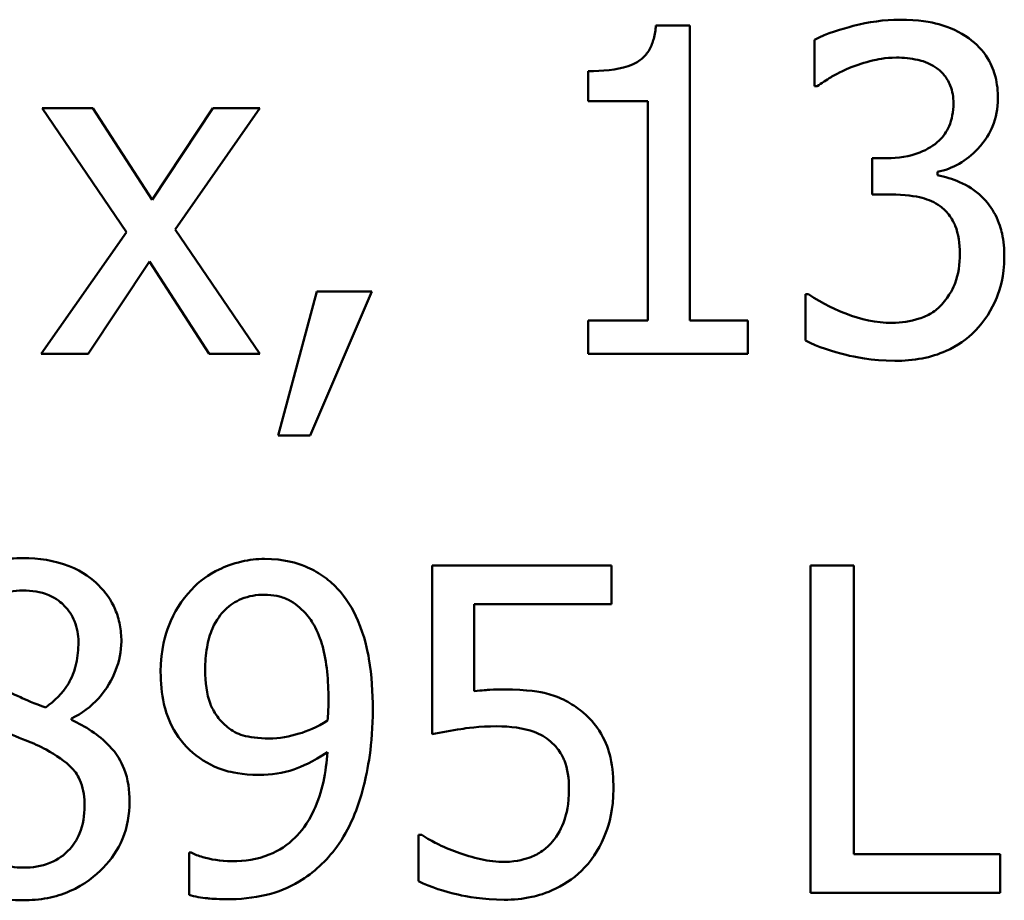
# Model space of a CAD drawing. Units: inches. Extents: x 0.05 to 2.15, y 0.02 to 1.67.
# Drawn here: x 1.61 to 1.64, y 0.49 to 0.51 of the extents above; entities that cross this region are included whole.
import ezdxf

# ---------------------------------------------------------------- set-up
doc = ezdxf.new("R2010")
doc.units = ezdxf.units.IN
doc.header["$LTSCALE"] = 0.1
doc.header["$MEASUREMENT"] = 0
doc.layers.add('Visible (ANSI)', color=7, linetype='Continuous', lineweight=50)

msp = doc.modelspace()

# ---------------------------------------------------------------- linework, layer by layer
at = {"layer": 'Visible (ANSI)'}
for p, q in [((1.627667, 0.509714), (1.626754, 0.509714)), ((1.627667, 0.501784), (1.627667, 0.509714)), ((1.631018, 0.509329), (1.631018, 0.508081)), ((1.624935, 0.508487), (1.624935, 0.507681)), ((1.631018, 0.508081), (1.63109, 0.508081)), ((1.624935, 0.507681), (1.626533, 0.507681)), ((1.626533, 0.507681), (1.626533, 0.501784)), ((1.611607, 0.507489), (1.610245, 0.507489)), ((1.610245, 0.507489), (1.612513, 0.504159)), ((1.613204, 0.505029), (1.611607, 0.507489)), ((1.614837, 0.507489), (1.613204, 0.505029)), ((1.613825, 0.50423), (1.6161, 0.507489)), ((1.6161, 0.507489), (1.614837, 0.507489)), ((1.632965, 0.506148), (1.632573, 0.506148)), ((1.632573, 0.506148), (1.632573, 0.505171)), ((1.634327, 0.505692), (1.634327, 0.505777)), ((1.632573, 0.505171), (1.633072, 0.505171)), ((1.6161, 0.500885), (1.613825, 0.50423)), ((1.612513, 0.504159), (1.610223, 0.500885)), ((1.611486, 0.500885), (1.613133, 0.503367)), ((1.613133, 0.503367), (1.614738, 0.500885)), ((1.617633, 0.502568), (1.616592, 0.498696)), ((1.617455, 0.498696), (1.619109, 0.502568)), ((1.619109, 0.502568), (1.617633, 0.502568)), ((1.630776, 0.50249), (1.630776, 0.501242)), ((1.630861, 0.50249), (1.630776, 0.50249)), ((1.624935, 0.501784), (1.624935, 0.500885)), ((1.626533, 0.501784), (1.624935, 0.501784)), ((1.629228, 0.501784), (1.627667, 0.501784)), ((1.629228, 0.500885), (1.629228, 0.501784)), ((1.610223, 0.500885), (1.611486, 0.500885)), ((1.614738, 0.500885), (1.6161, 0.500885)), ((1.624935, 0.500885), (1.629228, 0.500885)), ((1.616592, 0.498696), (1.617455, 0.498696)), ((1.625563, 0.495196), (1.620735, 0.495196)), ((1.620735, 0.495196), (1.620735, 0.490661)), ((1.625563, 0.494162), (1.625563, 0.495196)), ((1.632081, 0.495196), (1.630911, 0.495196)), ((1.630911, 0.495196), (1.630911, 0.486396)), ((1.632081, 0.487437), (1.632081, 0.495196)), ((1.621869, 0.491816), (1.621869, 0.494162)), ((1.621869, 0.494162), (1.625563, 0.494162)), ((1.611036, 0.491046), (1.611036, 0.491082)), ((1.620457, 0.487958), (1.620371, 0.487958)), ((1.620371, 0.487958), (1.620371, 0.48671)), ((1.614253, 0.48748), (1.614196, 0.48748)), ((1.614196, 0.48748), (1.614196, 0.486346)), ((1.63601, 0.487437), (1.632081, 0.487437)), ((1.63601, 0.486396), (1.63601, 0.487437)), ((1.630911, 0.486396), (1.63601, 0.486396))]:
    msp.add_line(p, q, dxfattribs=at)
for points, knots in [([(1.633315, 0.509871), (1.632893, 0.509871), (1.632472, 0.509807), (1.631771, 0.509629), (1.63135, 0.509507), (1.631018, 0.509329)], [-0.05172735, -0.05172735, -0.05172735, -0.05172735, -0.02154967, -0.02154967, 0, 0, 0, 0]), ([(1.635169, 0.509372), (1.634922, 0.509546), (1.634651, 0.50967), (1.634155, 0.509805), (1.633825, 0.509871), (1.633315, 0.509871)], [-0.07093207, -0.07093207, -0.07093207, -0.07093207, -0.02919779, -0.02919779, 0, 0, 0, 0]), ([(1.626754, 0.509714), (1.626744, 0.509595), (1.626726, 0.509474), (1.626668, 0.50926), (1.626632, 0.509162), (1.626527, 0.508975), (1.626458, 0.508889), (1.626323, 0.508776), (1.626214, 0.508695), (1.625696, 0.50852), (1.625311, 0.508487), (1.624935, 0.508487)], [-0.1105982, -0.1105982, -0.1105982, -0.1105982, -0.0838996, -0.0838996, -0.0608552, -0.0608552, -0.0358798, -0.0358798, -0.0214871, -0.0214871, 0, 0, 0, 0]), ([(1.635953, 0.507746), (1.635953, 0.507945), (1.635933, 0.508144), (1.635849, 0.508473), (1.635789, 0.508647), (1.635544, 0.509047), (1.635372, 0.509225), (1.635169, 0.509372)], [-0.04451252, -0.04451252, -0.04451252, -0.04451252, -0.02681359, -0.02681359, -0.0143465, -0.0143465, 0, 0, 0, 0]), ([(1.63196, 0.508573), (1.632163, 0.508653), (1.632371, 0.50872), (1.632682, 0.508797), (1.632914, 0.508851), (1.633222, 0.508851)], [-0.05550984, -0.05550984, -0.05550984, -0.05550984, -0.01758522, -0.01758522, 0, 0, 0, 0]), ([(1.633222, 0.508851), (1.633416, 0.508851), (1.63361, 0.508833), (1.633889, 0.50877), (1.634082, 0.508722), (1.634292, 0.50858)], [-0.04505866, -0.04505866, -0.04505866, -0.04505866, -0.01442956, -0.01442956, 0, 0, 0, 0]), ([(1.63109, 0.508081), (1.63121, 0.508165), (1.631339, 0.508247), (1.63152, 0.508358), (1.631677, 0.508453), (1.63196, 0.508573)], [-0.05648561, -0.05648561, -0.05648561, -0.05648561, -0.01754472, -0.01754472, 0, 0, 0, 0]), ([(1.634292, 0.50858), (1.634375, 0.508522), (1.634448, 0.508454), (1.634559, 0.508314), (1.634624, 0.50822), (1.634733, 0.50795), (1.634755, 0.507787), (1.634755, 0.507624)], [-0.02626739, -0.02626739, -0.02626739, -0.02626739, -0.01664273, -0.01664273, -0.00927004, -0.00927004, 0, 0, 0, 0]), ([(1.634327, 0.505777), (1.634532, 0.505821), (1.634727, 0.505894), (1.635095, 0.506104), (1.63526, 0.506238), (1.63562, 0.506619), (1.635738, 0.50683), (1.635908, 0.507238), (1.635953, 0.507488), (1.635953, 0.507746)], [-0.0398048, -0.0398048, -0.0398048, -0.0398048, -0.03262979, -0.03262979, -0.02530256, -0.02530256, -0.01472413, -0.01472413, 0, 0, 0, 0]), ([(1.634755, 0.507624), (1.634755, 0.507514), (1.634746, 0.507403), (1.634707, 0.507195), (1.634678, 0.507098), (1.634573, 0.506859), (1.634484, 0.506731), (1.634235, 0.506494), (1.634057, 0.506382), (1.633572, 0.506189), (1.633267, 0.506148), (1.632965, 0.506148)], [-0.05509626, -0.05509626, -0.05509626, -0.05509626, -0.04756643, -0.04756643, -0.0406596, -0.0406596, -0.02981981, -0.02981981, -0.01725167, -0.01725167, 0, 0, 0, 0]), ([(1.635511, 0.505121), (1.635338, 0.505285), (1.635143, 0.505417), (1.63473, 0.505584), (1.634531, 0.50565), (1.634327, 0.505692)], [-0.02548139, -0.02548139, -0.02548139, -0.02548139, -0.01188074, -0.01188074, 0, 0, 0, 0]), ([(1.633072, 0.505171), (1.633443, 0.505171), (1.633732, 0.505127), (1.634089, 0.505034), (1.634252, 0.504962), (1.634398, 0.504857)], [-0.02108709, -0.02108709, -0.02108709, -0.02108709, -0.01028572, -0.01028572, 0, 0, 0, 0]), ([(1.636124, 0.503495), (1.636124, 0.503704), (1.636108, 0.503917), (1.636038, 0.504238), (1.63599, 0.504412), (1.635787, 0.504808), (1.635666, 0.504979), (1.635511, 0.505121)], [-0.04867928, -0.04867928, -0.04867928, -0.04867928, -0.02541015, -0.02541015, -0.01201042, -0.01201042, 0, 0, 0, 0]), ([(1.634398, 0.504857), (1.634488, 0.504794), (1.634565, 0.504718), (1.634719, 0.504518), (1.634773, 0.504405), (1.634894, 0.504109), (1.634926, 0.503847), (1.634926, 0.503581)], [-0.02416797, -0.02416797, -0.02416797, -0.02416797, -0.02027549, -0.02027549, -0.01521107, -0.01521107, 0, 0, 0, 0]), ([(1.634926, 0.503581), (1.634926, 0.5033), (1.634894, 0.503022), (1.634762, 0.50269), (1.634668, 0.502466), (1.634441, 0.502212)], [-0.0650437, -0.0650437, -0.0650437, -0.0650437, -0.01944977, -0.01944977, 0, 0, 0, 0]), ([(1.635347, 0.501513), (1.635596, 0.501771), (1.635787, 0.502068), (1.636004, 0.502607), (1.636124, 0.50297), (1.636124, 0.503495)], [-0.07850218, -0.07850218, -0.07850218, -0.07850218, -0.03001311, -0.03001311, 0, 0, 0, 0]), ([(1.633108, 0.50172), (1.632677, 0.50172), (1.63226, 0.50181), (1.631678, 0.502042), (1.63122, 0.502228), (1.630861, 0.50249)], [-0.08123563, -0.08123563, -0.08123563, -0.08123563, -0.02536571, -0.02536571, 0, 0, 0, 0]), ([(1.634441, 0.502212), (1.634361, 0.502124), (1.63427, 0.502048), (1.634064, 0.50192), (1.633952, 0.501871), (1.633601, 0.50176), (1.633353, 0.50172), (1.633108, 0.50172)], [-0.0278646, -0.0278646, -0.0278646, -0.0278646, -0.02104954, -0.02104954, -0.01402623, -0.01402623, 0, 0, 0, 0]), ([(1.633179, 0.5007), (1.633426, 0.5007), (1.633673, 0.50072), (1.634138, 0.500809), (1.634353, 0.500874), (1.634857, 0.501097), (1.635121, 0.501278), (1.635347, 0.501513)], [-0.04552553, -0.04552553, -0.04552553, -0.04552553, -0.03150129, -0.03150129, -0.01862936, -0.01862936, 0, 0, 0, 0]), ([(1.630776, 0.501242), (1.631113, 0.501073), (1.631502, 0.500951), (1.632079, 0.500808), (1.632551, 0.5007), (1.633179, 0.5007)], [-0.09780348, -0.09780348, -0.09780348, -0.09780348, -0.0359193, -0.0359193, 0, 0, 0, 0]), ([(1.609731, 0.495396), (1.609508, 0.495396), (1.609284, 0.495377), (1.60886, 0.495294), (1.608662, 0.495233), (1.608103, 0.494984), (1.607849, 0.494767), (1.607494, 0.494399), (1.607344, 0.494179), (1.607128, 0.493658), (1.607079, 0.493372), (1.607079, 0.493078)], [-0.06064936, -0.06064936, -0.06064936, -0.06064936, -0.05304173, -0.05304173, -0.04597984, -0.04597984, -0.03223022, -0.03223022, -0.01678601, -0.01678601, 0, 0, 0, 0]), ([(1.612377, 0.493157), (1.612377, 0.493308), (1.612364, 0.493458), (1.612309, 0.493746), (1.612268, 0.493883), (1.612106, 0.494264), (1.611952, 0.494482), (1.611604, 0.494822), (1.611356, 0.495028), (1.610577, 0.495338), (1.610153, 0.495396), (1.609731, 0.495396)], [-0.1103282, -0.1103282, -0.1103282, -0.1103282, -0.0936647, -0.0936647, -0.0778578, -0.0778578, -0.0478932, -0.0478932, -0.0240707, -0.0240707, 0, 0, 0, 0]), ([(1.616228, 0.495375), (1.616021, 0.495375), (1.615816, 0.495351), (1.615371, 0.495248), (1.615163, 0.495166), (1.614727, 0.494958), (1.614474, 0.494778), (1.61426, 0.494547)], [-0.0356064, -0.0356064, -0.0356064, -0.0356064, -0.02762366, -0.02762366, -0.01800593, -0.01800593, 0, 0, 0, 0]), ([(1.618182, 0.494583), (1.618062, 0.49471), (1.61793, 0.494824), (1.617642, 0.495022), (1.617488, 0.495104), (1.617109, 0.495261), (1.616751, 0.495375), (1.616228, 0.495375)], [-0.07437535, -0.07437535, -0.07437535, -0.07437535, -0.05216012, -0.05216012, -0.02988943, -0.02988943, 0, 0, 0, 0]), ([(1.608262, 0.493214), (1.608262, 0.493397), (1.60829, 0.493578), (1.608419, 0.493887), (1.608503, 0.494009), (1.608698, 0.494202), (1.608841, 0.49432), (1.609268, 0.494492), (1.609496, 0.494526), (1.609724, 0.494526)], [-0.06228529, -0.06228529, -0.06228529, -0.06228529, -0.04256382, -0.04256382, -0.02631019, -0.02631019, -0.01306512, -0.01306512, 0, 0, 0, 0]), ([(1.609724, 0.494526), (1.609963, 0.494526), (1.610204, 0.494492), (1.610634, 0.49431), (1.610765, 0.494193), (1.610959, 0.493994), (1.611053, 0.493856), (1.611191, 0.493521), (1.611222, 0.493334), (1.611222, 0.493142)], [-0.03314961, -0.03314961, -0.03314961, -0.03314961, -0.02678069, -0.02678069, -0.02067546, -0.02067546, -0.01093867, -0.01093867, 0, 0, 0, 0]), ([(1.61426, 0.494547), (1.613993, 0.494266), (1.613795, 0.493938), (1.613569, 0.493361), (1.613433, 0.492951), (1.613433, 0.492337)], [-0.09354949, -0.09354949, -0.09354949, -0.09354949, -0.03508251, -0.03508251, 0, 0, 0, 0]), ([(1.619138, 0.491324), (1.619138, 0.491773), (1.619112, 0.492243), (1.619, 0.492905), (1.618921, 0.493296), (1.618599, 0.494034), (1.618419, 0.494331), (1.618182, 0.494583)], [-0.09927515, -0.09927515, -0.09927515, -0.09927515, -0.0460459, -0.0460459, -0.01976641, -0.01976641, 0, 0, 0, 0]), ([(1.614631, 0.492387), (1.614631, 0.492591), (1.614645, 0.492798), (1.614711, 0.493173), (1.614758, 0.493345), (1.614931, 0.493742), (1.615056, 0.493897), (1.615296, 0.494133), (1.615442, 0.494231), (1.615803, 0.494379), (1.616011, 0.494412), (1.616221, 0.494412)], [-0.04438728, -0.04438728, -0.04438728, -0.04438728, -0.03731307, -0.03731307, -0.03121011, -0.03121011, -0.02229876, -0.02229876, -0.01201391, -0.01201391, 0, 0, 0, 0]), ([(1.616221, 0.494412), (1.616336, 0.494412), (1.61645, 0.494401), (1.616646, 0.49436), (1.61676, 0.494329), (1.617046, 0.494188), (1.617198, 0.494055), (1.617326, 0.493913)], [-0.0277727, -0.0277727, -0.0277727, -0.0277727, -0.01818973, -0.01818973, -0.0109741, -0.0109741, 0, 0, 0, 0]), ([(1.617326, 0.493913), (1.617431, 0.493803), (1.617516, 0.493676), (1.617698, 0.49333), (1.617759, 0.493123), (1.617907, 0.492616), (1.617947, 0.492096), (1.617947, 0.491588)], [-0.03793138, -0.03793138, -0.03793138, -0.03793138, -0.03449481, -0.03449481, -0.02905755, -0.02905755, 0, 0, 0, 0]), ([(1.611222, 0.493142), (1.611222, 0.492947), (1.611204, 0.492751), (1.611092, 0.492257), (1.610983, 0.492072), (1.610793, 0.491765), (1.610572, 0.491555), (1.610345, 0.491381)], [-0.02327206, -0.02327206, -0.02327206, -0.02327206, -0.02060326, -0.02060326, -0.01634657, -0.01634657, 0, 0, 0, 0]), ([(1.611036, 0.491082), (1.611312, 0.491221), (1.61156, 0.491401), (1.611987, 0.491874), (1.612131, 0.492141), (1.612323, 0.492626), (1.612377, 0.492886), (1.612377, 0.493157)], [-0.04324031, -0.04324031, -0.04324031, -0.04324031, -0.02976684, -0.02976684, -0.01545073, -0.01545073, 0, 0, 0, 0]), ([(1.613433, 0.492337), (1.613433, 0.492049), (1.613457, 0.491757), (1.613564, 0.491291), (1.61364, 0.491042), (1.613942, 0.490509), (1.614142, 0.49028), (1.614388, 0.49009)], [-0.06112002, -0.06112002, -0.06112002, -0.06112002, -0.03501818, -0.03501818, -0.01774315, -0.01774315, 0, 0, 0, 0]), ([(1.61523, 0.490853), (1.615128, 0.490937), (1.615037, 0.49103), (1.614861, 0.491268), (1.614806, 0.491388), (1.614667, 0.491739), (1.614631, 0.492062), (1.614631, 0.492387)], [-0.02870369, -0.02870369, -0.02870369, -0.02870369, -0.02420059, -0.02420059, -0.01855423, -0.01855423, 0, 0, 0, 0]), ([(1.610345, 0.491381), (1.610045, 0.491478), (1.609768, 0.491606), (1.609471, 0.491743), (1.60925, 0.491848), (1.609104, 0.49193)], [-0.01503202, -0.01503202, -0.01503202, -0.01503202, -0.0095603, -0.0095603, 0, 0, 0, 0]), ([(1.622668, 0.491866), (1.622543, 0.491866), (1.622414, 0.491862), (1.622229, 0.491852), (1.622077, 0.491844), (1.621869, 0.491816)], [-0.03681876, -0.03681876, -0.03681876, -0.03681876, -0.01202598, -0.01202598, 0, 0, 0, 0]), ([(1.624707, 0.491317), (1.62457, 0.491422), (1.624424, 0.491515), (1.624123, 0.491662), (1.623971, 0.491718), (1.623658, 0.491792), (1.623314, 0.491866), (1.622668, 0.491866)], [-0.1154143, -0.1154143, -0.1154143, -0.1154143, -0.0750598, -0.0750598, -0.0369498, -0.0369498, 0, 0, 0, 0]), ([(1.617947, 0.491588), (1.617947, 0.491418), (1.617943, 0.491338), (1.617936, 0.491193), (1.617931, 0.491103), (1.617925, 0.491032)], [-0.008376759, -0.008376759, -0.008376759, -0.008376759, -0.00406424, -0.00406424, 0, 0, 0, 0]), ([(1.618168, 0.48763), (1.618521, 0.488109), (1.618746, 0.488679), (1.619002, 0.489695), (1.619138, 0.49038), (1.619138, 0.491324)], [-0.1248521, -0.1248521, -0.1248521, -0.1248521, -0.0539426, -0.0539426, 0, 0, 0, 0]), ([(1.625613, 0.489192), (1.625613, 0.489471), (1.625591, 0.489762), (1.625486, 0.490231), (1.625415, 0.490443), (1.625134, 0.490925), (1.624942, 0.49114), (1.624707, 0.491317)], [-0.05282399, -0.05282399, -0.05282399, -0.05282399, -0.03188237, -0.03188237, -0.01680504, -0.01680504, 0, 0, 0, 0]), ([(1.612598, 0.488849), (1.612598, 0.489147), (1.612558, 0.489448), (1.612373, 0.489933), (1.612254, 0.490138), (1.611769, 0.490649), (1.611408, 0.490874), (1.611036, 0.491046)], [-0.06279809, -0.06279809, -0.06279809, -0.06279809, -0.04020085, -0.04020085, -0.0234149, -0.0234149, 0, 0, 0, 0]), ([(1.617925, 0.491032), (1.617644, 0.490842), (1.617357, 0.490738), (1.6169, 0.490599), (1.616624, 0.490547), (1.616349, 0.490547)], [-0.02731428, -0.02731428, -0.02731428, -0.02731428, -0.01569439, -0.01569439, 0, 0, 0, 0]), ([(1.609061, 0.490796), (1.609313, 0.490694), (1.609564, 0.490593), (1.609988, 0.490426), (1.610191, 0.490339), (1.610352, 0.490247)], [-0.02622859, -0.02622859, -0.02622859, -0.02622859, -0.01058208, -0.01058208, 0, 0, 0, 0]), ([(1.616349, 0.490547), (1.616063, 0.490547), (1.615816, 0.490581), (1.615496, 0.490676), (1.615356, 0.490751), (1.61523, 0.490853)], [-0.01907208, -0.01907208, -0.01907208, -0.01907208, -0.00927146, -0.00927146, 0, 0, 0, 0]), ([(1.620735, 0.490661), (1.620973, 0.490713), (1.62127, 0.490763), (1.621636, 0.49082), (1.621995, 0.490875), (1.622475, 0.490875)], [-0.07866243, -0.07866243, -0.07866243, -0.07866243, -0.02742883, -0.02742883, 0, 0, 0, 0]), ([(1.622475, 0.490875), (1.622834, 0.490875), (1.623198, 0.49083), (1.623642, 0.490665), (1.623788, 0.490581), (1.623916, 0.490468)], [-0.02708138, -0.02708138, -0.02708138, -0.02708138, -0.00972267, -0.00972267, 0, 0, 0, 0]), ([(1.623916, 0.490468), (1.623998, 0.490401), (1.62407, 0.490324), (1.624218, 0.490123), (1.624267, 0.490017), (1.624383, 0.489735), (1.624415, 0.489468), (1.624415, 0.489199)], [-0.022794, -0.022794, -0.022794, -0.022794, -0.01962441, -0.01962441, -0.01536398, -0.01536398, 0, 0, 0, 0]), ([(1.610352, 0.490247), (1.610617, 0.490104), (1.610877, 0.489934), (1.611142, 0.489651), (1.611225, 0.489537), (1.611361, 0.489168), (1.611386, 0.488947), (1.611386, 0.488735)], [-0.04368857, -0.04368857, -0.04368857, -0.04368857, -0.02241539, -0.02241539, -0.01210396, -0.01210396, 0, 0, 0, 0]), ([(1.617918, 0.490183), (1.617883, 0.489652), (1.617783, 0.489103), (1.617386, 0.488253), (1.617191, 0.488024), (1.616851, 0.487685), (1.616619, 0.487532), (1.616037, 0.487296), (1.615695, 0.487245), (1.615351, 0.487245)], [-0.06199012, -0.06199012, -0.06199012, -0.06199012, -0.0471324, -0.0471324, -0.03586125, -0.03586125, -0.01966861, -0.01966861, 0, 0, 0, 0]), ([(1.616085, 0.48957), (1.616404, 0.48957), (1.616718, 0.489613), (1.617232, 0.489789), (1.617528, 0.489917), (1.617918, 0.490183)], [-0.06514915, -0.06514915, -0.06514915, -0.06514915, -0.02695655, -0.02695655, 0, 0, 0, 0]), ([(1.614388, 0.49009), (1.614631, 0.489907), (1.614903, 0.489755), (1.615316, 0.489645), (1.615611, 0.48957), (1.616085, 0.48957)], [-0.0944239, -0.0944239, -0.0944239, -0.0944239, -0.02710011, -0.02710011, 0, 0, 0, 0]), ([(1.624415, 0.489199), (1.624415, 0.488771), (1.624344, 0.488509), (1.624222, 0.488144), (1.624114, 0.487943), (1.623965, 0.487766)], [-0.02196852, -0.02196852, -0.02196852, -0.02196852, -0.01323747, -0.01323747, 0, 0, 0, 0]), ([(1.624835, 0.487074), (1.62509, 0.487348), (1.625278, 0.487665), (1.625498, 0.48825), (1.625613, 0.48864), (1.625613, 0.489192)], [-0.07856647, -0.07856647, -0.07856647, -0.07856647, -0.03153094, -0.03153094, 0, 0, 0, 0]), ([(1.609746, 0.487074), (1.609521, 0.487074), (1.609302, 0.487111), (1.608899, 0.48728), (1.608728, 0.4874), (1.608441, 0.48769), (1.608301, 0.487876), (1.608098, 0.488372), (1.608056, 0.488641), (1.608056, 0.488914)], [-0.06425028, -0.06425028, -0.06425028, -0.06425028, -0.0469642, -0.0469642, -0.03063379, -0.03063379, -0.01557646, -0.01557646, 0, 0, 0, 0]), ([(1.609731, 0.486197), (1.609953, 0.486197), (1.610174, 0.486215), (1.610596, 0.486297), (1.610795, 0.486357), (1.611391, 0.486614), (1.611688, 0.48686), (1.612111, 0.487298), (1.612287, 0.487556), (1.61254, 0.488168), (1.612598, 0.488504), (1.612598, 0.488849)], [-0.07081882, -0.07081882, -0.07081882, -0.07081882, -0.06243521, -0.06243521, -0.05453924, -0.05453924, -0.03784209, -0.03784209, -0.01973889, -0.01973889, 0, 0, 0, 0]), ([(1.611386, 0.488735), (1.611386, 0.488481), (1.611349, 0.488226), (1.611179, 0.487814), (1.611075, 0.487658), (1.610847, 0.48743), (1.610693, 0.487297), (1.610228, 0.487109), (1.609988, 0.487074), (1.609746, 0.487074)], [-0.07889275, -0.07889275, -0.07889275, -0.07889275, -0.05018534, -0.05018534, -0.02861298, -0.02861298, -0.01382206, -0.01382206, 0, 0, 0, 0]), ([(1.621405, 0.487487), (1.621216, 0.487558), (1.621026, 0.487638), (1.620775, 0.487765), (1.62059, 0.48786), (1.620457, 0.487958)], [-0.0338159, -0.0338159, -0.0338159, -0.0338159, -0.00946381, -0.00946381, 0, 0, 0, 0]), ([(1.615194, 0.486225), (1.615558, 0.486225), (1.615928, 0.486258), (1.616596, 0.48642), (1.616878, 0.486533), (1.617556, 0.486939), (1.61789, 0.487255), (1.618168, 0.48763)], [-0.06593944, -0.06593944, -0.06593944, -0.06593944, -0.04514808, -0.04514808, -0.0266671, -0.0266671, 0, 0, 0, 0]), ([(1.623965, 0.487766), (1.623886, 0.487675), (1.623798, 0.487594), (1.623603, 0.487457), (1.623499, 0.487401), (1.623271, 0.487314), (1.623031, 0.487231), (1.622696, 0.487231)], [-0.05558884, -0.05558884, -0.05558884, -0.05558884, -0.03723233, -0.03723233, -0.01912223, -0.01912223, 0, 0, 0, 0]), ([(1.615351, 0.487245), (1.615035, 0.487245), (1.614767, 0.487301), (1.614453, 0.487391), (1.614338, 0.487431), (1.614253, 0.48748)], [-0.01593093, -0.01593093, -0.01593093, -0.01593093, -0.00564819, -0.00564819, 0, 0, 0, 0]), ([(1.622696, 0.487231), (1.622479, 0.487231), (1.622255, 0.487249), (1.621828, 0.487349), (1.621615, 0.487415), (1.621405, 0.487487)], [-0.02510075, -0.02510075, -0.02510075, -0.02510075, -0.01268043, -0.01268043, 0, 0, 0, 0]), ([(1.622675, 0.486211), (1.622923, 0.486211), (1.623171, 0.486234), (1.623573, 0.486321), (1.623801, 0.486384), (1.624356, 0.486653), (1.624616, 0.486837), (1.624835, 0.487074)], [-0.06065669, -0.06065669, -0.06065669, -0.06065669, -0.03521298, -0.03521298, -0.01845326, -0.01845326, 0, 0, 0, 0]), ([(1.607621, 0.486953), (1.607748, 0.48683), (1.607888, 0.486723), (1.608196, 0.486534), (1.608363, 0.486456), (1.608779, 0.486305), (1.609169, 0.486197), (1.609731, 0.486197)], [-0.07726404, -0.07726404, -0.07726404, -0.07726404, -0.05519, -0.05519, -0.03213394, -0.03213394, 0, 0, 0, 0]), ([(1.620371, 0.48671), (1.620704, 0.486546), (1.621073, 0.486432), (1.621662, 0.486298), (1.622101, 0.486211), (1.622675, 0.486211)], [-0.08466906, -0.08466906, -0.08466906, -0.08466906, -0.03281129, -0.03281129, 0, 0, 0, 0]), ([(1.614196, 0.486346), (1.614356, 0.486296), (1.614523, 0.486266), (1.614741, 0.486245), (1.614947, 0.486225), (1.615194, 0.486225)], [-0.06156837, -0.06156837, -0.06156837, -0.06156837, -0.01409379, -0.01409379, 0, 0, 0, 0])]:
    msp.add_open_spline(points, degree=3, knots=knots, dxfattribs=at)

doc.saveas('drawing.dxf')
